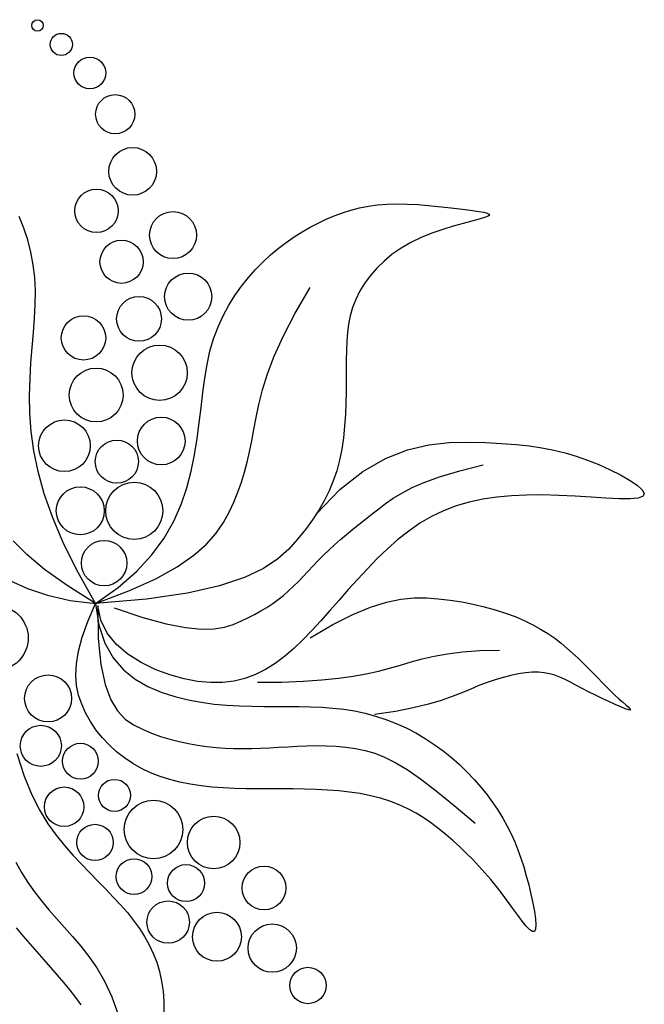
# Model space of a CAD drawing. Units: inches. Extents: x -265334 to 359329, y -1360566 to 161374.
# Drawn here: x 267301 to 267797, y 93090 to 93873 of the extents above; entities that cross this region are included whole.
import ezdxf

# ---------------------------------------------------------------- set-up
doc = ezdxf.new("R2010")
doc.units = ezdxf.units.IN
doc.header["$MEASUREMENT"] = 0
doc.layers.add('CAYXANH', color=64, linetype='Continuous')

msp = doc.modelspace()

# ---------------------------------------------------------------- linework, layer by layer
at = {"layer": 'CAYXANH', "color": 0, "linetype": 'ByBlock'}
for p, q in [((267557.46, 93719.32), (267564.13, 93721.4)), ((267564.13, 93721.4), (267570.99, 93723.12)), ((267570.99, 93723.12), (267578.06, 93724.48)), ((267578.06, 93724.48), (267585.39, 93725.47)), ((267585.39, 93725.47), (267593.03, 93726.06)), ((267593.03, 93726.06), (267600.99, 93726.27)), ((267600.99, 93726.27), (267609.16, 93726.15)), ((267609.16, 93726.15), (267617.41, 93725.75)), ((267617.41, 93725.75), (267625.6, 93725.13)), ((267625.6, 93725.13), (267633.58, 93724.37)), ((267633.58, 93724.37), (267641.23, 93723.51)), ((267641.23, 93723.51), (267648.4, 93722.64)), ((267648.4, 93722.64), (267654.96, 93721.8)), ((267654.96, 93721.8), (267660.77, 93721.04)), ((267660.77, 93721.04), (267665.72, 93720.35)), ((267665.72, 93720.35), (267669.67, 93719.68)), ((267304.13, 93707.13), (267300.35, 93716.36)), ((267538.04, 93711.12), (267544.45, 93714.17)), ((267544.45, 93714.17), (267550.91, 93716.91)), ((267550.91, 93716.91), (267557.46, 93719.32)), ((267660.22, 93712.53), (267653.27, 93710.69)), ((267666.04, 93714.09), (267660.22, 93712.53)), ((267670.45, 93715.39), (267666.04, 93714.09)), ((267669.67, 93719.68), (267672.52, 93718.99)), ((267673.22, 93716.5), (267670.45, 93715.39)), ((267672.52, 93718.99), (267674.13, 93718.26)), ((267674.41, 93717.44), (267673.22, 93716.5)), ((267674.13, 93718.26), (267674.41, 93717.44)), ((267307.26, 93697.65), (267304.13, 93707.13)), ((267525.25, 93704.1), (267531.64, 93707.77)), ((267531.64, 93707.77), (267538.04, 93711.12)), ((267637.15, 93705.98), (267628.55, 93703.01)), ((267645.49, 93708.52), (267637.15, 93705.98)), ((267653.27, 93710.69), (267645.49, 93708.52)), ((267309.74, 93687.92), (267307.26, 93697.65)), ((267512.61, 93695.72), (267518.9, 93700.09)), ((267518.9, 93700.09), (267525.25, 93704.1)), ((267619.98, 93699.59), (267611.72, 93695.65)), ((267628.55, 93703.01), (267619.98, 93699.59)), ((267500.27, 93685.84), (267506.4, 93690.98)), ((267506.4, 93690.98), (267512.61, 93695.72)), ((267604.01, 93691.19), (267596.92, 93686.24)), ((267611.72, 93695.65), (267604.01, 93691.19)), ((267311.57, 93677.94), (267309.74, 93687.92)), ((267494.26, 93680.29), (267500.27, 93685.84)), ((267590.45, 93680.88), (267584.62, 93675.18)), ((267596.92, 93686.24), (267590.45, 93680.88)), ((267312.74, 93667.72), (267311.57, 93677.94)), ((267482.67, 93667.88), (267488.39, 93674.31)), ((267488.39, 93674.31), (267494.26, 93680.29)), ((267584.62, 93675.18), (267579.44, 93669.2)), ((267313.27, 93657.24), (267312.74, 93667.72)), ((267477.16, 93660.99), (267482.67, 93667.88)), ((267579.44, 93669.2), (267574.93, 93663.01)), ((267471.93, 93653.62), (267477.16, 93660.99)), ((267519.79, 93639.53), (267531.63, 93659.9)), ((267574.93, 93663.01), (267571.09, 93656.69)), ((267313.17, 93646.5), (267313.27, 93657.24)), ((267467.03, 93645.77), (267471.93, 93653.62)), ((267567.94, 93650.3), (267565.47, 93643.89)), ((267571.09, 93656.69), (267567.94, 93650.3)), ((267312.6, 93635.46), (267313.17, 93646.5)), ((267462.54, 93637.41), (267467.03, 93645.77)), ((267565.47, 93643.89), (267563.62, 93637.42)), ((267311.73, 93624.07), (267312.6, 93635.46)), ((267458.5, 93628.54), (267462.54, 93637.41)), ((267510.44, 93621.45), (267519.79, 93639.53)), ((267563.62, 93637.42), (267562.29, 93630.84)), ((267455, 93619.15), (267458.5, 93628.54)), ((267562.29, 93630.84), (267561.4, 93624.09)), ((267310.73, 93612.29), (267311.73, 93624.07)), ((267452.08, 93609.22), (267455, 93619.15)), ((267503.24, 93605.42), (267510.44, 93621.45)), ((267561.4, 93624.09), (267560.86, 93617.12)), ((267309.78, 93600.05), (267310.73, 93612.29)), ((267560.86, 93617.12), (267560.58, 93609.86)), ((267449.77, 93598.75), (267452.08, 93609.22)), ((267497.83, 93591.18), (267503.24, 93605.42)), ((267560.58, 93609.86), (267560.48, 93602.27)), ((267309.06, 93587.31), (267309.78, 93600.05)), ((267447.94, 93587.77), (267449.77, 93598.75)), ((267560.48, 93602.27), (267560.46, 93594.28)), ((267308.74, 93574.02), (267309.06, 93587.31)), ((267446.41, 93576.34), (267447.94, 93587.77)), ((267493.86, 93578.47), (267497.83, 93591.18)), ((267560.46, 93594.28), (267560.45, 93585.87)), ((267560.45, 93585.87), (267560.38, 93577.1)), ((267309, 93560.13), (267308.74, 93574.02)), ((267445.01, 93564.5), (267446.41, 93576.34)), ((267490.98, 93567.05), (267493.86, 93578.47)), ((267560.38, 93577.1), (267560.18, 93568.09)), ((267443.55, 93552.3), (267445.01, 93564.5)), ((267488.82, 93556.67), (267490.98, 93567.05)), ((267560.18, 93568.09), (267559.8, 93558.93)), ((267310.02, 93545.57), (267309, 93560.13)), ((267487.05, 93547.06), (267488.82, 93556.67)), ((267559.8, 93558.93), (267559.16, 93549.72)), ((267441.87, 93539.78), (267443.55, 93552.3)), ((267559.16, 93549.72), (267558.21, 93540.56)), ((267312.06, 93530.15), (267310.02, 93545.57)), ((267485.35, 93538), (267487.05, 93547.06)), ((267558.21, 93540.56), (267556.89, 93531.54)), ((267439.79, 93526.99), (267441.87, 93539.78)), ((267483.59, 93529.38), (267485.35, 93538)), ((267609.21, 93530.82), (267626.11, 93534.81)), ((267626.11, 93534.81), (267642.19, 93536.68)), ((267642.19, 93536.68), (267657.3, 93537.07)), ((267657.3, 93537.07), (267671.25, 93536.65)), ((267671.25, 93536.65), (267683.93, 93535.97)), ((267683.93, 93535.97), (267695.49, 93535.09)), ((267695.49, 93535.09), (267706.11, 93533.95)), ((267706.11, 93533.95), (267715.99, 93532.52)), ((267715.99, 93532.52), (267725.34, 93530.74)), ((267315.41, 93513.69), (267312.06, 93530.15)), ((267437.13, 93513.98), (267439.79, 93526.99)), ((267481.69, 93521.09), (267483.59, 93529.38)), ((267556.89, 93531.54), (267555.12, 93522.78)), ((267591.67, 93524.04), (267609.21, 93530.82)), ((267725.34, 93530.74), (267734.35, 93528.55)), ((267734.35, 93528.55), (267743.22, 93525.92)), ((267743.22, 93525.92), (267752.13, 93522.78)), ((267479.58, 93513.05), (267481.69, 93521.09)), ((267555.12, 93522.78), (267552.87, 93514.34)), ((267573.66, 93513.81), (267591.67, 93524.04)), ((267650.76, 93514.32), (267669.38, 93519.05)), ((267752.13, 93522.78), (267761.2, 93519.14)), ((267761.2, 93519.14), (267770.09, 93515.13)), ((267320.32, 93495.99), (267315.41, 93513.69)), ((267433.7, 93500.8), (267437.13, 93513.98)), ((267477.16, 93505.15), (267479.58, 93513.05)), ((267552.87, 93514.34), (267550.1, 93506.19)), ((267555.35, 93499.48), (267573.66, 93513.81)), ((267622.91, 93505.25), (267635.42, 93509.72)), ((267635.42, 93509.72), (267650.76, 93514.32)), ((267770.09, 93515.13), (267778.4, 93510.95)), ((267778.4, 93510.95), (267785.7, 93506.78)), ((267474.36, 93497.31), (267477.16, 93505.15)), ((267550.1, 93506.19), (267546.79, 93498.27)), ((267612.75, 93500.87), (267622.91, 93505.25)), ((267785.7, 93506.78), (267791.58, 93502.81)), ((267791.58, 93502.81), (267795.6, 93499.22)), ((267327.08, 93476.84), (267320.32, 93495.99)), ((267429.19, 93487.5), (267433.7, 93500.8)), ((267471.1, 93489.44), (267474.36, 93497.31)), ((267536.92, 93480.37), (267555.35, 93499.48)), ((267546.79, 93498.27), (267542.94, 93490.5)), ((267597.64, 93492.37), (267604.48, 93496.59)), ((267604.48, 93496.59), (267612.75, 93500.87)), ((267680.09, 93493.39), (267668.91, 93491.7)), ((267691.71, 93494.47), (267680.09, 93493.39)), ((267703.8, 93495), (267691.71, 93494.47)), ((267716.36, 93495.04), (267703.8, 93495)), ((267729.35, 93494.64), (267716.36, 93495.04)), ((267742.39, 93493.97), (267729.35, 93494.64)), ((267755.03, 93493.2), (267742.39, 93493.97)), ((267766.82, 93492.5), (267755.03, 93493.2)), ((267796.45, 93493.97), (267792.57, 93492.62)), ((267795.6, 93499.22), (267797.37, 93496.22)), ((267797.37, 93496.22), (267796.45, 93493.97)), ((267423.27, 93474.15), (267429.19, 93487.5)), ((267467.3, 93481.43), (267471.1, 93489.44)), ((267542.94, 93490.5), (267538.53, 93482.84)), ((267586.36, 93484.1), (267591.75, 93488.22)), ((267591.75, 93488.22), (267597.64, 93492.37)), ((267647.81, 93486.33), (267637.86, 93482.55)), ((267658.16, 93489.37), (267647.81, 93486.33)), ((267668.91, 93491.7), (267658.16, 93489.37)), ((267777.3, 93492.06), (267766.82, 93492.5)), ((267786.04, 93492.04), (267777.3, 93492.06)), ((267792.57, 93492.62), (267786.04, 93492.04)), ((267462.78, 93473.22), (267467.3, 93481.43)), ((267538.53, 93482.84), (267533.54, 93475.21)), ((267575.83, 93475.93), (267581.07, 93480.01)), ((267581.07, 93480.01), (267586.36, 93484.1)), ((267628.27, 93477.96), (267619.03, 93472.56)), ((267637.86, 93482.55), (267628.27, 93477.96)), ((267335.96, 93456.04), (267327.08, 93476.84)), ((267415.62, 93460.81), (267423.27, 93474.15)), ((267457, 93464.77), (267462.78, 93473.22)), ((267533.54, 93475.21), (267527.95, 93467.56)), ((267565.57, 93467.79), (267570.65, 93471.87)), ((267570.65, 93471.87), (267575.83, 93475.93)), ((267619.03, 93472.56), (267610.12, 93466.4)), ((267449.36, 93456.07), (267457, 93464.77)), ((267527.95, 93467.56), (267521.76, 93459.82)), ((267555.76, 93459.6), (267560.6, 93463.71)), ((267560.6, 93463.71), (267565.57, 93467.79)), ((267610.12, 93466.4), (267601.5, 93459.61)), ((267306.42, 93447.7), (267295.63, 93458.54)), ((267347.24, 93433.4), (267335.96, 93456.04)), ((267405.92, 93447.53), (267415.62, 93460.81)), ((267439.22, 93447.13), (267449.36, 93456.07)), ((267521.76, 93459.82), (267514.76, 93451.98)), ((267546.58, 93451.29), (267551.08, 93455.47)), ((267551.08, 93455.47), (267555.76, 93459.6)), ((267601.5, 93459.61), (267593.16, 93452.29)), ((267320.56, 93435.9), (267306.42, 93447.7)), ((267393.83, 93434.39), (267405.92, 93447.53)), ((267425.95, 93437.94), (267439.22, 93447.13)), ((267514.76, 93451.98), (267506.11, 93444.17)), ((267538.12, 93442.83), (267542.27, 93447.07)), ((267542.27, 93447.07), (267546.58, 93451.29)), ((267593.16, 93452.29), (267585.08, 93444.54)), ((267506.11, 93444.17), (267494.75, 93436.59)), ((267530.16, 93434.41), (267534.1, 93438.6)), ((267534.1, 93438.6), (267538.12, 93442.83)), ((267585.08, 93444.54), (267577.21, 93436.47)), ((267338.63, 93422.97), (267320.56, 93435.9)), ((267361.18, 93408.72), (267347.24, 93433.4)), ((267379.02, 93421.43), (267393.83, 93434.39)), ((267408.94, 93428.47), (267425.95, 93437.94)), ((267494.75, 93436.59), (267479.66, 93429.43)), ((267526.28, 93430.31), (267530.16, 93434.41)), ((267577.21, 93436.47), (267569.55, 93428.19)), ((267293.09, 93427.16), (267307.04, 93420.68)), ((267361.18, 93408.72), (267338.63, 93422.97)), ((267387.55, 93418.74), (267408.94, 93428.47)), ((267459.79, 93422.87), (267434.11, 93417.11)), ((267479.66, 93429.43), (267459.79, 93422.87)), ((267518.51, 93422.44), (267522.41, 93426.3)), ((267522.41, 93426.3), (267526.28, 93430.31)), ((267569.55, 93428.19), (267562.06, 93419.81)), ((267307.04, 93420.68), (267322.95, 93415.32)), ((267322.95, 93415.32), (267340.96, 93411.28)), ((267361.18, 93408.72), (267379.02, 93421.43)), ((267361.18, 93408.72), (267387.55, 93418.74)), ((267434.11, 93417.11), (267401.59, 93412.33)), ((267506.3, 93411.91), (267510.49, 93415.24)), ((267510.49, 93415.24), (267514.55, 93418.74)), ((267514.55, 93418.74), (267518.51, 93422.44)), ((267562.06, 93419.81), (267554.72, 93411.42)), ((267340.96, 93411.28), (267361.18, 93408.72)), ((267355.07, 93394.54), (267361.18, 93408.72)), ((267401.59, 93412.33), (267361.18, 93408.72)), ((267361.18, 93408.72), (267363.82, 93391.6)), ((267497.4, 93405.74), (267501.94, 93408.75)), ((267501.94, 93408.75), (267506.3, 93411.91)), ((267554.72, 93411.42), (267547.49, 93403.13)), ((267579.81, 93405.97), (267592.43, 93409.9)), ((267592.43, 93409.9), (267603.83, 93412.23)), ((267603.83, 93412.23), (267614.3, 93413.24)), ((267614.3, 93413.24), (267624.12, 93413.27)), ((267624.12, 93413.27), (267633.61, 93412.61)), ((267633.61, 93412.61), (267642.98, 93411.52)), ((267642.98, 93411.52), (267652.24, 93410.08)), ((267652.24, 93410.08), (267661.33, 93408.31)), ((267661.33, 93408.31), (267670.18, 93406.24)), ((267362.89, 93406.83), (267363.34, 93380.96)), ((267365.25, 93395.48), (267362.89, 93406.83)), ((267376.05, 93405.26), (267398.66, 93397.67)), ((267482.28, 93397.36), (267487.59, 93400.06)), ((267487.59, 93400.06), (267492.62, 93402.84)), ((267492.62, 93402.84), (267497.4, 93405.74)), ((267547.49, 93403.13), (267540.32, 93395.05)), ((267549.7, 93392.02), (267565.66, 93400.11)), ((267565.66, 93400.11), (267579.81, 93405.97)), ((267670.18, 93406.24), (267678.73, 93403.87)), ((267678.73, 93403.87), (267686.91, 93401.24)), ((267686.91, 93401.24), (267694.67, 93398.36)), ((267350.57, 93381.97), (267355.07, 93394.54)), ((267363.82, 93391.6), (267368.62, 93377.34)), ((267370.36, 93385.31), (267365.25, 93395.48)), ((267398.66, 93397.67), (267417.39, 93392.57)), ((267417.39, 93392.57), (267432.75, 93389.61)), ((267463.66, 93390.09), (267470.58, 93392.21)), ((267470.58, 93392.21), (267476.64, 93394.73)), ((267476.64, 93394.73), (267482.28, 93397.36)), ((267531.63, 93381.39), (267549.7, 93392.02)), ((267540.32, 93395.05), (267533.17, 93387.26)), ((267694.67, 93398.36), (267701.95, 93395.26)), ((267701.95, 93395.26), (267708.69, 93391.97)), ((267708.69, 93391.97), (267714.93, 93388.5)), ((267377.75, 93376.32), (267370.36, 93385.31)), ((267432.75, 93389.61), (267445.25, 93388.44)), ((267445.25, 93388.44), (267455.38, 93388.72)), ((267455.38, 93388.72), (267463.66, 93390.09)), ((267533.17, 93387.26), (267525.99, 93379.88)), ((267714.93, 93388.5), (267720.72, 93384.87)), ((267720.72, 93384.87), (267726.11, 93381.13)), ((267347.55, 93370.8), (267350.57, 93381.97)), ((267363.34, 93380.96), (267365.34, 93360.38)), ((267368.62, 93377.34), (267375.24, 93365.64)), ((267386.91, 93368.5), (267377.75, 93376.32)), ((267525.99, 93379.88), (267518.74, 93372.99)), ((267726.11, 93381.13), (267731.14, 93377.28)), ((267731.14, 93377.28), (267735.88, 93373.36)), ((267345.88, 93360.83), (267347.55, 93370.8)), ((267397.36, 93361.85), (267386.91, 93368.5)), ((267518.74, 93372.99), (267511.38, 93366.7)), ((267630.44, 93366.99), (267640.99, 93368.92)), ((267640.99, 93368.92), (267652.9, 93370.44)), ((267652.9, 93370.44), (267666.52, 93371.43)), ((267666.52, 93371.43), (267682.19, 93371.79)), ((267735.88, 93373.36), (267740.37, 93369.38)), ((267740.37, 93369.38), (267744.66, 93365.39)), ((267345.43, 93351.86), (267345.88, 93360.83)), ((267365.34, 93360.38), (267368.68, 93344.39)), ((267375.24, 93365.64), (267383.36, 93356.2)), ((267408.61, 93356.35), (267397.36, 93361.85)), ((267503.87, 93361.12), (267496.15, 93356.32)), ((267511.38, 93366.7), (267503.87, 93361.12)), ((267603.48, 93359.84), (267612.03, 93362.34)), ((267612.03, 93362.34), (267620.9, 93364.75)), ((267620.9, 93364.75), (267630.44, 93366.99)), ((267744.66, 93365.39), (267748.79, 93361.39)), ((267748.79, 93361.39), (267752.78, 93357.42)), ((267383.36, 93356.2), (267392.63, 93348.71)), ((267420.16, 93352.02), (267408.61, 93356.35)), ((267488.17, 93352.37), (267479.88, 93349.31)), ((267496.15, 93356.32), (267488.17, 93352.37)), ((267565.86, 93351.02), (267576.37, 93352.93)), ((267576.37, 93352.93), (267585.96, 93355.06)), ((267585.96, 93355.06), (267594.9, 93357.38)), ((267594.9, 93357.38), (267603.48, 93359.84)), ((267697.15, 93352.87), (267691.24, 93351.65)), ((267702.81, 93353.71), (267697.15, 93352.87)), ((267708.16, 93354.16), (267702.81, 93353.71)), ((267713.16, 93354.18), (267708.16, 93354.16)), ((267717.78, 93353.76), (267713.16, 93354.18)), ((267722.11, 93352.93), (267717.78, 93353.76)), ((267726.25, 93351.72), (267722.11, 93352.93)), ((267752.78, 93357.42), (267756.62, 93353.52)), ((267756.62, 93353.52), (267760.34, 93349.71)), ((267346.07, 93343.67), (267345.43, 93351.86)), ((267392.63, 93348.71), (267402.72, 93342.88)), ((267431.53, 93348.85), (267420.16, 93352.02)), ((267442.31, 93346.81), (267431.53, 93348.85)), ((267452.48, 93345.89), (267442.31, 93346.81)), ((267462.09, 93346.02), (267452.48, 93345.89)), ((267471.2, 93347.18), (267462.09, 93346.02)), ((267479.88, 93349.31), (267471.2, 93347.18)), ((267489.99, 93346.18), (267509.18, 93346.4)), ((267509.18, 93346.4), (267526.09, 93347.03)), ((267526.09, 93347.03), (267540.99, 93348.04)), ((267540.99, 93348.04), (267554.16, 93349.38)), ((267554.16, 93349.38), (267565.86, 93351.02)), ((267672.39, 93345.98), (267665.91, 93343.51)), ((267678.81, 93348.18), (267672.39, 93345.98)), ((267685.11, 93350.08), (267678.81, 93348.18)), ((267691.24, 93351.65), (267685.11, 93350.08)), ((267730.31, 93350.18), (267726.25, 93351.72)), ((267734.39, 93348.34), (267730.31, 93350.18)), ((267738.61, 93346.23), (267734.39, 93348.34)), ((267743.06, 93343.9), (267738.61, 93346.23)), ((267760.34, 93349.71), (267763.93, 93346.03)), ((267763.93, 93346.03), (267767.41, 93342.5)), ((267347.68, 93336.06), (267346.07, 93343.67)), ((267368.68, 93344.39), (267373.16, 93332.28)), ((267402.72, 93342.88), (267413.31, 93338.4)), ((267413.31, 93338.4), (267424.05, 93334.97)), ((267652.37, 93337.9), (267644.68, 93334.89)), ((267659.33, 93340.8), (267652.37, 93337.9)), ((267665.91, 93343.51), (267659.33, 93340.8)), ((267747.86, 93341.38), (267743.06, 93343.9)), ((267753.06, 93338.72), (267747.86, 93341.38)), ((267758.5, 93336.01), (267753.06, 93338.72)), ((267767.41, 93342.5), (267770.77, 93339.16)), ((267770.77, 93339.16), (267774.02, 93336.04)), ((267350.11, 93328.84), (267347.68, 93336.06)), ((267353.25, 93321.83), (267350.11, 93328.84)), ((267373.16, 93332.28), (267378.58, 93323.38)), ((267424.05, 93334.97), (267434.68, 93332.33)), ((267434.68, 93332.33), (267445.13, 93330.35)), ((267445.13, 93330.35), (267455.41, 93328.92)), ((267455.41, 93328.92), (267465.53, 93327.97)), ((267625.7, 93328.81), (267613.69, 93325.88)), ((267635.91, 93331.84), (267625.7, 93328.81)), ((267644.68, 93334.89), (267635.91, 93331.84)), ((267763.98, 93333.35), (267758.5, 93336.01)), ((267769.28, 93330.84), (267763.98, 93333.35)), ((267774.22, 93328.58), (267769.28, 93330.84)), ((267774.02, 93336.04), (267777.15, 93333.17)), ((267777.15, 93333.17), (267780.05, 93330.61)), ((267780.05, 93330.61), (267782.56, 93328.39)), ((267357.05, 93315.05), (267353.25, 93321.83)), ((267378.58, 93323.38), (267384.73, 93316.96)), ((267465.53, 93327.97), (267475.48, 93327.39)), ((267475.48, 93327.39), (267485.28, 93327.1)), ((267485.28, 93327.1), (267494.92, 93326.99)), ((267494.92, 93326.99), (267504.4, 93326.97)), ((267504.4, 93326.97), (267513.74, 93326.96)), ((267513.74, 93326.96), (267522.93, 93326.89)), ((267522.93, 93326.89), (267531.99, 93326.69)), ((267531.99, 93326.69), (267540.91, 93326.3)), ((267540.91, 93326.3), (267549.71, 93325.67)), ((267549.71, 93325.67), (267558.39, 93324.72)), ((267558.39, 93324.72), (267566.95, 93323.4)), ((267566.95, 93323.4), (267575.41, 93321.64)), ((267575.41, 93321.64), (267583.77, 93319.39)), ((267599.54, 93323.11), (267582.89, 93320.57)), ((267613.69, 93325.88), (267599.54, 93323.11)), ((267778.57, 93326.67), (267774.22, 93328.58)), ((267782.13, 93325.21), (267778.57, 93326.67)), ((267784.7, 93324.3), (267782.13, 93325.21)), ((267782.56, 93328.39), (267784.57, 93326.57)), ((267784.57, 93326.57), (267785.92, 93325.2)), ((267786.13, 93324.02), (267784.7, 93324.3)), ((267785.92, 93325.2), (267786.49, 93324.34)), ((267786.49, 93324.34), (267786.13, 93324.02)), ((267361.44, 93308.53), (267357.05, 93315.05)), ((267384.73, 93316.96), (267391.41, 93312.35)), ((267583.77, 93319.39), (267592, 93316.67)), ((267592, 93316.67), (267600.08, 93313.49)), ((267600.08, 93313.49), (267607.98, 93309.9)), ((267366.39, 93302.33), (267361.44, 93308.53)), ((267391.41, 93312.35), (267398.42, 93308.83)), ((267398.42, 93308.83), (267405.59, 93305.83)), ((267405.59, 93305.83), (267412.85, 93303.2)), ((267607.98, 93309.9), (267615.68, 93305.9)), ((267615.68, 93305.9), (267623.16, 93301.53)), ((267371.84, 93296.49), (267366.39, 93302.33)), ((267412.85, 93303.2), (267420.18, 93300.94)), ((267420.18, 93300.94), (267427.56, 93299.03)), ((267427.56, 93299.03), (267434.94, 93297.44)), ((267623.16, 93301.53), (267630.39, 93296.8)), ((267298.61, 93289.68), (267304.38, 93271.72)), ((267377.74, 93291.06), (267371.84, 93296.49)), ((267384.03, 93286.09), (267377.74, 93291.06)), ((267434.94, 93297.44), (267442.31, 93296.15)), ((267442.31, 93296.15), (267449.63, 93295.15)), ((267449.63, 93295.15), (267456.89, 93294.42)), ((267456.89, 93294.42), (267464.05, 93293.94)), ((267464.05, 93293.94), (267471.14, 93293.68)), ((267471.14, 93293.68), (267478.2, 93293.61)), ((267478.2, 93293.61), (267485.25, 93293.69)), ((267485.25, 93293.69), (267492.32, 93293.9)), ((267492.32, 93293.9), (267499.46, 93294.2)), ((267499.46, 93294.2), (267506.68, 93294.56)), ((267506.68, 93294.56), (267514.01, 93294.96)), ((267514.01, 93294.96), (267521.49, 93295.35)), ((267521.49, 93295.35), (267529.09, 93295.66)), ((267529.09, 93295.66), (267536.77, 93295.84)), ((267536.77, 93295.84), (267544.51, 93295.79)), ((267544.51, 93295.79), (267552.28, 93295.46)), ((267552.28, 93295.46), (267560.04, 93294.77)), ((267560.04, 93294.77), (267567.76, 93293.65)), ((267567.76, 93293.65), (267575.41, 93292.02)), ((267575.41, 93292.02), (267583.03, 93289.79)), ((267583.03, 93289.79), (267590.9, 93286.69)), ((267630.39, 93296.8), (267637.34, 93291.76)), ((267637.34, 93291.76), (267644, 93286.41)), ((267390.68, 93281.62), (267384.03, 93286.09)), ((267590.9, 93286.69), (267599.36, 93282.45)), ((267599.36, 93282.45), (267608.78, 93276.78)), ((267644, 93286.41), (267650.34, 93280.81)), ((267397.64, 93277.69), (267390.68, 93281.62)), ((267404.88, 93274.27), (267397.64, 93277.69)), ((267412.4, 93271.35), (267404.88, 93274.27)), ((267608.78, 93276.78), (267619.5, 93269.4)), ((267650.34, 93280.81), (267656.36, 93275)), ((267656.36, 93275), (267662.04, 93269.01)), ((267304.38, 93271.72), (267310.43, 93256.74)), ((267420.18, 93268.88), (267412.4, 93271.35)), ((267428.21, 93266.84), (267420.18, 93268.88)), ((267436.48, 93265.19), (267428.21, 93266.84)), ((267619.5, 93269.4), (267631.87, 93260.02)), ((267662.04, 93269.01), (267667.37, 93262.91)), ((267444.98, 93263.9), (267436.48, 93265.19)), ((267453.68, 93262.95), (267444.98, 93263.9)), ((267462.59, 93262.29), (267453.68, 93262.95)), ((267471.65, 93261.87), (267462.59, 93262.29)), ((267480.84, 93261.64), (267471.65, 93261.87)), ((267490.12, 93261.54), (267480.84, 93261.64)), ((267499.45, 93261.52), (267490.12, 93261.54)), ((267508.79, 93261.52), (267499.45, 93261.52)), ((267518.11, 93261.48), (267508.79, 93261.52)), ((267527.36, 93261.34), (267518.11, 93261.48)), ((267536.52, 93261.06), (267527.36, 93261.34)), ((267545.54, 93260.59), (267536.52, 93261.06)), ((267554.4, 93259.9), (267545.54, 93260.59)), ((267563.07, 93258.94), (267554.4, 93259.9)), ((267571.51, 93257.69), (267563.07, 93258.94)), ((267631.87, 93260.02), (267646.25, 93248.36)), ((267667.37, 93262.91), (267672.33, 93256.72)), ((267310.43, 93256.74), (267316.72, 93244.24)), ((267579.69, 93256.09), (267571.51, 93257.69)), ((267587.59, 93254.12), (267579.69, 93256.09)), ((267595.17, 93251.74), (267587.59, 93254.12)), ((267602.4, 93248.92), (267595.17, 93251.74)), ((267672.33, 93256.72), (267676.92, 93250.49)), ((267316.72, 93244.24), (267323.2, 93233.71)), ((267609.31, 93245.7), (267602.4, 93248.92)), ((267615.93, 93242.11), (267609.31, 93245.7)), ((267646.25, 93248.36), (267662.97, 93234.13)), ((267676.92, 93250.49), (267681.12, 93244.27)), ((267681.12, 93244.27), (267684.93, 93238.09)), ((267622.26, 93238.2), (267615.93, 93242.11)), ((267628.35, 93234.02), (267622.26, 93238.2)), ((267684.93, 93238.09), (267688.38, 93231.91)), ((267323.2, 93233.71), (267329.81, 93224.64)), ((267634.21, 93229.61), (267628.35, 93234.02)), ((267639.87, 93225.01), (267634.21, 93229.61)), ((267688.38, 93231.91), (267691.5, 93225.69)), ((267329.81, 93224.64), (267336.49, 93216.53)), ((267645.35, 93220.26), (267639.87, 93225.01)), ((267650.68, 93215.41), (267645.35, 93220.26)), ((267691.5, 93225.69), (267694.34, 93219.39)), ((267694.34, 93219.39), (267696.92, 93212.97)), ((267336.49, 93216.53), (267343.2, 93208.94)), ((267655.87, 93210.45), (267650.68, 93215.41)), ((267696.92, 93212.97), (267699.29, 93206.38)), ((267343.2, 93208.94), (267349.89, 93201.74)), ((267660.92, 93205.38), (267655.87, 93210.45)), ((267665.84, 93200.19), (267660.92, 93205.38)), ((267699.29, 93206.38), (267701.49, 93199.58)), ((267297.84, 93203.36), (267302.32, 93194.92)), ((267349.89, 93201.74), (267356.49, 93194.86)), ((267670.64, 93194.87), (267665.84, 93200.19)), ((267701.49, 93199.58), (267703.55, 93192.52)), ((267302.32, 93194.92), (267307.23, 93187.06)), ((267356.49, 93194.86), (267362.95, 93188.25)), ((267362.95, 93188.25), (267369.23, 93181.84)), ((267675.31, 93189.42), (267670.64, 93194.87)), ((267679.87, 93183.84), (267675.31, 93189.42)), ((267703.55, 93192.52), (267705.49, 93185.21)), ((267307.23, 93187.06), (267312.52, 93179.6)), ((267369.23, 93181.84), (267375.27, 93175.56)), ((267684.33, 93178.11), (267679.87, 93183.84)), ((267705.49, 93185.21), (267707.25, 93177.87)), ((267312.52, 93179.6), (267318.13, 93172.42)), ((267318.13, 93172.42), (267324.01, 93165.41)), ((267375.27, 93175.56), (267381.01, 93169.36)), ((267688.67, 93172.28), (267684.33, 93178.11)), ((267707.25, 93177.87), (267708.77, 93170.77)), ((267324.01, 93165.41), (267330.12, 93158.43)), ((267381.01, 93169.36), (267386.41, 93163.17)), ((267692.84, 93166.54), (267688.67, 93172.28)), ((267696.75, 93161.15), (267692.84, 93166.54)), ((267708.77, 93170.77), (267709.96, 93164.17)), ((267330.12, 93158.43), (267336.41, 93151.36)), ((267386.41, 93163.17), (267391.41, 93156.94)), ((267391.41, 93156.94), (267396, 93150.62)), ((267700.34, 93156.37), (267696.75, 93161.15)), ((267709.96, 93164.17), (267710.74, 93158.35)), ((267710.74, 93158.35), (267711.06, 93153.58)), ((267303.66, 93144.68), (267298.3, 93151.14)), ((267336.41, 93151.36), (267342.82, 93144.09)), ((267396, 93150.62), (267400.14, 93144.17)), ((267703.54, 93152.43), (267700.34, 93156.37)), ((267706.25, 93149.6), (267703.54, 93152.43)), ((267708.42, 93148.12), (267706.25, 93149.6)), ((267710.82, 93150.11), (267709.96, 93148.23)), ((267711.06, 93153.58), (267710.82, 93150.11)), ((267309.13, 93138.3), (267303.66, 93144.68)), ((267342.82, 93144.09), (267349.31, 93136.49)), ((267400.14, 93144.17), (267403.83, 93137.56)), ((267709.96, 93148.23), (267708.42, 93148.12)), ((267314.65, 93131.98), (267309.13, 93138.3)), ((267349.31, 93136.49), (267355.8, 93128.38)), ((267403.83, 93137.56), (267407.04, 93130.75)), ((267320.16, 93125.75), (267314.65, 93131.98)), ((267325.59, 93119.6), (267320.16, 93125.75)), ((267355.8, 93128.38), (267362.19, 93119.31)), ((267407.04, 93130.75), (267409.76, 93123.71)), ((267330.89, 93113.55), (267325.59, 93119.6)), ((267362.19, 93119.31), (267368.33, 93108.78)), ((267409.76, 93123.71), (267411.97, 93116.38)), ((267335.98, 93107.59), (267330.89, 93113.55)), ((267411.97, 93116.38), (267413.64, 93108.75)), ((267340.85, 93101.68), (267335.98, 93107.59)), ((267368.33, 93108.78), (267374.1, 93096.28)), ((267413.64, 93108.75), (267414.77, 93100.77)), ((267345.43, 93095.77), (267340.85, 93101.68)), ((267349.71, 93089.81), (267345.43, 93095.77)), ((267374.1, 93096.28), (267379.35, 93081.3)), ((267414.77, 93100.77), (267415.34, 93092.42)), ((267415.34, 93092.42), (267415.37, 93083.68))]:
    msp.add_line(p, q, dxfattribs=at)
for centre, radius in [((267314.97, 93868.14), 4.55), ((267333.88, 93853.01), 8.82), ((267356.59, 93830.33), 12.61), ((267376.77, 93797.56), 15.59), ((267390.64, 93752.18), 18.95), ((267361.85, 93720.73), 17.25), ((267422.72, 93701.52), 18.67), ((267381.81, 93680.34), 17.15), ((267434.78, 93652.61), 18.74), ((267395.68, 93634.96), 17.83), ((267351.54, 93619.84), 17.65), ((267412.08, 93592.11), 22.01), ((267361.63, 93574.46), 21.4), ((267413.34, 93537.91), 18.95), ((267336.41, 93534.13), 20.52), ((267378.03, 93521.53), 17.14), ((267349.02, 93482.45), 19.07), ((267391.9, 93482.45), 22.72), ((267367.94, 93440.86), 18.05), ((267281.77, 93381.39), 25.83), ((267323.41, 93333.37), 18.67), ((267317.62, 93295.68), 16.32), ((267349.07, 93283.46), 14.26), ((267376.21, 93256.35), 12.72), ((267336.15, 93247.31), 15.71), ((267407.22, 93229.23), 23.28), ((267455.03, 93218.9), 20.86), ((267360.7, 93218.9), 14.44), ((267391.72, 93191.78), 14.2), ((267433.07, 93186.61), 14.72), ((267495.09, 93182.74), 17.38), ((267418.85, 93155.62), 16.84), ((267457.62, 93144), 19.41), ((267501.55, 93134.96), 19.2), ((267529.98, 93105.26), 14.44)]:
    msp.add_circle(centre, radius, dxfattribs=at)

doc.saveas('drawing.dxf')
